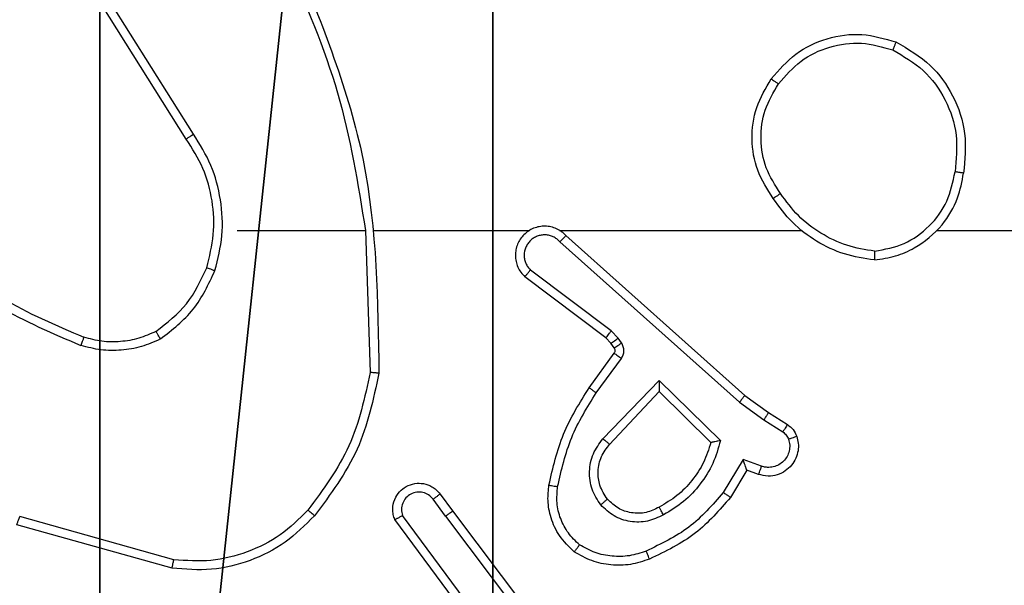
# Model space of a CAD drawing. Units: centimetres. Extents: x -192 to 192, y -161 to 160.
# Drawn here: x 36 to 39, y 4 to 5 of the extents above; entities that cross this region are included whole.
import ezdxf

# ---------------------------------------------------------------- set-up
doc = ezdxf.new("R2010")
doc.units = ezdxf.units.CM
doc.header["$LTSCALE"] = 2.54
doc.layers.get('0').update_dxf_attribs({"true_color": 0xff5454})
doc.layers.add('VP-EQ', color=7, linetype='Continuous', true_color=0x8a3492)

# ---------------------------------------------------------------- blocks, each defined once
blk = doc.blocks.new('Komponent_2')
at = {"color": 251, "true_color": 0x676e6c}
mesh = blk.add_polyface(dxfattribs=at)
corners = [(9, 0, 119.2418), (4.95, 0.2576, 119.2418), (4.95, 0, 119.2418), (8.7424, 4.0502, 119.2418), (9, 4.0502, 119.2418), (0, 0, 119.2418), (0.2576, 4.05, 119.2418), (0, 4.05, 119.2418), (4.05, 0, 119.2418), (0.2576, 4.95, 119.2418), (4.0498, 8.7424, 119.2418), (4.05, 0.2576, 119.2418), (4.9498, 8.7424, 119.2418), (4.9498, 9, 119.2418), (9, 9, 119.2418), (8.7424, 4.9502, 119.2418), (9, 4.9502, 119.2418), (0, 9, 119.2418), (0, 4.95, 119.2418), (4.0498, 9, 119.2418)]
mesh.append_faces([[corners[k] for k in face] for face in [(0, 1, 2), (3, 0, 4), (5, 6, 7), (14, 15, 16), (9, 17, 18)]], dxfattribs={"vtx0": -1, "color": 251})
mesh.append_faces([[corners[k] for k in face] for face in [(6, 8, 9), (10, 11, 12), (12, 1, 13), (13, 1, 14), (15, 1, 3), (17, 9, 19), (19, 9, 10)]], dxfattribs={"vtx0": -1, "vtx1": -1, "color": 251})
mesh.append_faces([[corners[k] for k in face] for face in [(1, 0, 3), (9, 8, 10), (14, 1, 15)]], dxfattribs={"vtx0": -1, "vtx1": -1, "vtx2": -1, "color": 251})
mesh.append_faces([[corners[k] for k in face] for face in [(6, 5, 8), (10, 8, 11), (12, 11, 1)]], dxfattribs={"vtx0": -1, "vtx2": -1, "color": 251})
mesh = blk.add_polyface(dxfattribs=at)
corners = [(4.0498, 9, -9.5176), (0, 4.95, -9.5176), (0, 9, -9.5176), (0.2576, 4.95, -9.5176), (0.2576, 4.05, -9.5176), (4.9498, 8.7424, -9.5176), (4.05, 0.2576, -9.5176), (4.0498, 8.7424, -9.5176), (4.95, 0.2576, -9.5176), (0, 0, -9.5176), (0, 4.05, -9.5176), (4.05, 0, -9.5176), (9, 9, -9.5176), (4.9498, 9, -9.5176), (4.95, 0, -9.5176), (8.7424, 4.9502, -9.5176), (9, 4.9502, -9.5176), (8.7424, 4.0502, -9.5176), (9, 0, -9.5176), (9, 4.0502, -9.5176)]
mesh.append_faces([[corners[k] for k in face] for face in [(0, 1, 2), (4, 9, 10), (12, 5, 13), (15, 12, 16), (18, 17, 19)]], dxfattribs={"vtx0": -1, "color": 251})
mesh.append_faces([[corners[k] for k in face] for face in [(1, 0, 3), (3, 0, 4), (5, 6, 7), (6, 5, 8), (9, 4, 11), (7, 4, 0), (11, 7, 6), (8, 12, 14), (14, 17, 18), (17, 14, 15)]], dxfattribs={"vtx0": -1, "vtx1": -1, "color": 251})
mesh.append_faces([[corners[k] for k in face] for face in [(11, 4, 7), (5, 12, 8), (14, 12, 15)]], dxfattribs={"vtx0": -1, "vtx1": -1, "vtx2": -1, "color": 251})
blk = doc.blocks.new('Grupuj_11')
at = {"color": 0}
blk.add_blockref('Komponent_2', (0.3, 0.3), dxfattribs=at)
blk = doc.blocks.new('noga_WOODEN_LOW_1')
at = {"color": 0}
blk.add_blockref('Grupuj_11', (0, 0), dxfattribs=at)
blk = doc.blocks.new('Grupuj_13')
at = {"color": 0}
blk.add_blockref('noga_WOODEN_LOW_1', (0.2377, 0, 9.8033), dxfattribs=at)
blk = doc.blocks.new('Grupuj_1')
at = {"color": 0}
blk.add_blockref('Grupuj_13', (74, 10.9799), dxfattribs=at)
blk = doc.blocks.new('RC1561_')
at = {"color": 0, "linetype": 'Continuous', "lineweight": 25}
for p, q in [((288.6093, 319.2283, 0.1387), (288.417, 319.5341, 0.1387)), ((288.6259, 319.2395, 0.1387), (288.4338, 319.5449, 0.1387)), ((288.7262, 319.0189, 0.1387), (289.0198, 319.0189, 0.1387)), ((289.0196, 319.0189, 0.1387), (289.0306, 318.6935, 0.1387)), ((289.0399, 319.0189, 0.1387), (289.3954, 319.0189, 0.1387)), ((289.4645, 319.0189, 0.1387), (290.0187, 319.0189, 0.1387)), ((290.3289, 319.0189, 0.1387), (291.9262, 319.0189, 0.1387)), ((289.4651, 318.9928, 0.1387), (289.8764, 318.6249, 0.1387)), ((289.4791, 319.0071, 0.1387), (289.8887, 318.6406, 0.1387)), ((289.5828, 318.7885, 0.1387), (289.3978, 318.9281, 0.1387)), ((289.5706, 318.7726, 0.1387), (289.3848, 318.9128, 0.1387)), ((289.5988, 318.7718, 0.1387), (289.5828, 318.7885, 0.1387)), ((289.5821, 318.7605, 0.1387), (289.5706, 318.7726, 0.1387)), ((289.6064, 318.7609, 0.1387), (289.5988, 318.7718, 0.1387)), ((289.5897, 318.7495, 0.1387), (289.5821, 318.7605, 0.1387)), ((289.5322, 318.6584, 0.1387), (289.5896, 318.7374, 0.1387)), ((289.5486, 318.6467, 0.1387), (289.606, 318.7256, 0.1387)), ((289.5639, 318.5413, 0.1387), (289.6923, 318.6746, 0.1387)), ((289.6923, 318.6746, 0.1387), (289.8331, 318.5374, 0.1387)), ((289.5792, 318.5286, 0.1387), (289.6927, 318.6496, 0.1387)), ((289.6927, 318.6496, 0.1387), (289.8112, 318.533, 0.1387)), ((289.8887, 318.6406, 0.1387), (289.9432, 318.6017, 0.1387)), ((289.8764, 318.6249, 0.1387), (289.9323, 318.585, 0.1387)), ((289.9323, 318.585, 0.1387), (289.9758, 318.5571, 0.1387)), ((289.9432, 318.6017, 0.1387), (289.9863, 318.5741, 0.1387)), ((289.8849, 318.4936, 0.1387), (289.8394, 318.4182, 0.1387)), ((289.9272, 318.4784, 0.1387), (289.8849, 318.4936, 0.1387)), ((289.8933, 318.4694, 0.1387), (289.8558, 318.4071, 0.1387)), ((289.9203, 318.4597, 0.1387), (289.8933, 318.4694, 0.1387)), ((289.2034, 318.3639, 0.1387), (289.1748, 318.4029, 0.1387)), ((289.1909, 318.4148, 0.1387), (289.2194, 318.376, 0.1387)), ((288.5808, 318.2642, 0.1387), (288.2278, 318.3634, 0.1387)), ((289.2575, 318.1259, 0.1387), (289.0871, 318.3561, 0.1387)), ((289.2731, 318.1383, 0.1387), (289.1049, 318.3657, 0.1387)), ((289.2034, 318.3639, 0.1387), (289.4295, 318.0642, 0.1387)), ((289.2194, 318.376, 0.1387), (289.4446, 318.0773, 0.1387)), ((288.5767, 318.2447, 0.1387), (288.2215, 318.3445, 0.1387))]:
    blk.add_line(p, q, dxfattribs=at)
for points, knots in [([(288.8586, 319.6435, 0.1387), (288.9205, 319.4909, 0.1387), (289.0444, 319.1857, 0.1387), (289.0484, 318.8563, 0.1387), (289.0505, 318.6916, 0.1387)], [0, 0, 0, 0, 0.5, 1, 1, 1, 1]), ([(288.8408, 319.6351, 0.1387), (288.8834, 319.5361, 0.1387), (288.9686, 319.3381, 0.1387), (289.0027, 319.1253, 0.1387), (289.0198, 319.0189, 0.1387)], [0, 0, 0, 0, 0.4999897, 1, 1, 1, 1]), ([(289.9495, 319.3661, 0.1387), (289.967, 319.3865, 0.1387), (290.0021, 319.4274, 0.1387), (290.0764, 319.4619, 0.1387), (290.1575, 319.4734, 0.1387), (290.2091, 319.4583, 0.1387), (290.235, 319.4507, 0.1387)], [0, 0, 0, 0, 0.2499944, 0.5000142, 0.749997, 1, 1, 1, 1]), ([(289.966, 319.3545, 0.1387), (289.9821, 319.3731, 0.1387), (290.0144, 319.4104, 0.1387), (290.0821, 319.4424, 0.1387), (290.1564, 319.453, 0.1387), (290.2038, 319.4393, 0.1387), (290.2275, 319.4324, 0.1387)], [0, 0, 0, 0, 0.249951, 0.499942, 0.749767, 1, 1, 1, 1]), ([(290.235, 319.4507, 0.1387), (290.2349, 319.4505, 0.1387), (290.2348, 319.45, 0.1387), (290.2336, 319.447, 0.1387), (290.2322, 319.4436, 0.1387), (290.2308, 319.4403, 0.1387), (290.2292, 319.4365, 0.1387), (290.2281, 319.4338, 0.1387), (290.2275, 319.4324, 0.1387)], [0, 0, 0, 0, 0.216011, 0.45451, 0.582126, 0.715799, 0.855016, 1, 1, 1, 1]), ([(290.235, 319.4507, 0.1387), (290.2628, 319.4345, 0.1387), (290.3157, 319.4038, 0.1387), (290.3693, 319.3279, 0.1387), (290.3987, 319.2414, 0.1387), (290.3928, 319.1805, 0.1387), (290.3898, 319.1501, 0.1387)], [0, 0, 0, 0, 0.262742, 0.499964, 0.750411, 1, 1, 1, 1]), ([(290.2275, 319.4324, 0.1387), (290.2521, 319.4182, 0.1387), (290.3011, 319.3898, 0.1387), (290.3514, 319.3196, 0.1387), (290.3786, 319.2378, 0.1387), (290.3731, 319.1813, 0.1387), (290.3704, 319.1531, 0.1387)], [0, 0, 0, 0, 0.2502666, 0.5000843, 0.7500458, 1, 1, 1, 1]), ([(289.954, 319.092, 0.1387), (289.9406, 319.1129, 0.1387), (289.914, 319.1543, 0.1387), (289.9021, 319.2281, 0.1387), (289.9114, 319.3023, 0.1387), (289.9368, 319.3448, 0.1387), (289.9495, 319.3661, 0.1387)], [0, 0, 0, 0, 0.251977, 0.49855, 0.748894, 1, 1, 1, 1]), ([(289.9706, 319.1035, 0.1387), (289.9583, 319.1225, 0.1387), (289.9337, 319.1604, 0.1387), (289.9226, 319.2282, 0.1387), (289.9315, 319.2963, 0.1387), (289.9545, 319.3351, 0.1387), (289.966, 319.3545, 0.1387)], [0, 0, 0, 0, 0.250232, 0.500077, 0.750045, 1, 1, 1, 1]), ([(289.9495, 319.3661, 0.1387), (289.9497, 319.3659, 0.1387), (289.9503, 319.3656, 0.1387), (289.9541, 319.3629, 0.1387), (289.9596, 319.3591, 0.1387), (289.9638, 319.356, 0.1387), (289.966, 319.3545, 0.1387)], [0, 0, 0, 0, 0.250474, 0.50015, 0.749909, 1, 1, 1, 1]), ([(288.6093, 319.2283, 0.1387), (288.6095, 319.2284, 0.1387), (288.6098, 319.2286, 0.1387), (288.6122, 319.2303, 0.1387), (288.6152, 319.2323, 0.1387), (288.6182, 319.2344, 0.1387), (288.6219, 319.2368, 0.1387), (288.6245, 319.2386, 0.1387), (288.6259, 319.2395, 0.1387)], [0, 0, 0, 0, 0.194997, 0.426707, 0.555645, 0.694642, 0.84291, 1, 1, 1, 1]), ([(288.675, 318.9269, 0.1387), (288.6817, 318.9535, 0.1387), (288.695, 319.0067, 0.1387), (288.6901, 319.0894, 0.1387), (288.6694, 319.1697, 0.1387), (288.6404, 319.2162, 0.1387), (288.6259, 319.2395, 0.1387)], [0, 0, 0, 0, 0.249917, 0.499977, 0.750056, 1, 1, 1, 1]), ([(288.6561, 318.9334, 0.1387), (288.6625, 318.9585, 0.1387), (288.6752, 319.0088, 0.1387), (288.671, 319.0869, 0.1387), (288.6508, 319.1626, 0.1387), (288.6231, 319.2064, 0.1387), (288.6093, 319.2283, 0.1387)], [0, 0, 0, 0, 0.250003, 0.500006, 0.750005, 1, 1, 1, 1]), ([(290.1857, 318.9511, 0.1387), (290.2021, 318.9535, 0.1387), (290.2338, 318.9581, 0.1387), (290.289, 318.9824, 0.1387), (290.3412, 319.026, 0.1387), (290.3784, 319.0882, 0.1387), (290.3863, 319.1308, 0.1387), (290.3898, 319.1501, 0.1387)], [0, 0, 0, 0, 0.1604428, 0.310882, 0.5803973, 0.8101769, 1, 1, 1, 1]), ([(290.1861, 318.9712, 0.1387), (290.2093, 318.9756, 0.1387), (290.2555, 318.9844, 0.1387), (290.3136, 319.0264, 0.1387), (290.356, 319.0841, 0.1387), (290.3656, 319.1301, 0.1387), (290.3704, 319.1531, 0.1387)], [0, 0, 0, 0, 0.250299, 0.500068, 0.750052, 1, 1, 1, 1]), ([(290.3898, 319.1501, 0.1387), (290.3896, 319.1502, 0.1387), (290.3891, 319.1503, 0.1387), (290.3859, 319.1508, 0.1387), (290.3822, 319.1514, 0.1387), (290.3787, 319.1519, 0.1387), (290.3747, 319.1525, 0.1387), (290.3719, 319.1529, 0.1387), (290.3704, 319.1531, 0.1387)], [0, 0, 0, 0, 0.219176, 0.458696, 0.585714, 0.718768, 0.856822, 1, 1, 1, 1]), ([(289.9706, 319.1035, 0.1387), (289.9694, 319.1027, 0.1387), (289.9669, 319.1009, 0.1387), (289.9635, 319.0985, 0.1387), (289.9605, 319.0964, 0.1387), (289.9573, 319.0942, 0.1387), (289.9546, 319.0924, 0.1387), (289.9542, 319.0921, 0.1387), (289.954, 319.092, 0.1387)], [0, 0, 0, 0, 0.145016, 0.284843, 0.418577, 0.54623, 0.78361, 1, 1, 1, 1]), ([(290.1861, 318.9712, 0.1387), (290.1645, 318.9747, 0.1387), (290.1214, 318.9818, 0.1387), (290.0621, 319.0109, 0.1387), (290.0093, 319.0506, 0.1387), (289.9835, 319.0859, 0.1387), (289.9706, 319.1035, 0.1387)], [0, 0, 0, 0, 0.249925, 0.499994, 0.75009, 1, 1, 1, 1]), ([(290.1857, 318.9511, 0.1387), (290.1625, 318.9547, 0.1387), (290.1161, 318.9618, 0.1387), (290.0521, 318.9924, 0.1387), (289.9955, 319.0351, 0.1387), (289.9678, 319.073, 0.1387), (289.954, 319.092, 0.1387)], [0, 0, 0, 0, 0.250013, 0.50001, 0.750019, 1, 1, 1, 1]), ([(289.4791, 319.0071, 0.1387), (289.4758, 319.0102, 0.1387), (289.4694, 319.0164, 0.1387), (289.4576, 319.0231, 0.1387), (289.4448, 319.0274, 0.1387), (289.4314, 319.029, 0.1387), (289.4179, 319.0279, 0.1387), (289.4049, 319.0242, 0.1387), (289.393, 319.0179, 0.1387), (289.3792, 319.0067, 0.1387), (289.3691, 318.9916, 0.1387), (289.364, 318.9746, 0.1387), (289.3628, 318.9612, 0.1387), (289.3643, 318.9477, 0.1387), (289.3685, 318.9348, 0.1387), (289.3752, 318.9227, 0.1387), (289.3816, 318.9161, 0.1387), (289.3848, 318.9128, 0.1387)], [0, 0, 0, 0, 0.062539, 0.125055, 0.187566, 0.250134, 0.312607, 0.37517, 0.437702, 0.500222, 0.622264, 0.684204, 0.746546, 0.8093, 0.872449, 0.936033, 1, 1, 1, 1]), ([(289.4651, 318.9928, 0.1387), (289.4629, 318.9951, 0.1387), (289.4584, 318.9995, 0.1387), (289.4502, 319.0044, 0.1387), (289.4413, 319.0075, 0.1387), (289.432, 319.0089, 0.1387), (289.4225, 319.0083, 0.1387), (289.4134, 319.0058, 0.1387), (289.4049, 319.0016, 0.1387), (289.3975, 318.9958, 0.1387), (289.3913, 318.9886, 0.1387), (289.3853, 318.9775, 0.1387), (289.3827, 318.9649, 0.1387), (289.384, 318.9524, 0.1387), (289.3869, 318.9434, 0.1387), (289.3914, 318.935, 0.1387), (289.3957, 318.9304, 0.1387), (289.3978, 318.9281, 0.1387)], [0, 0, 0, 0, 0.0625469, 0.1250518, 0.1876118, 0.2501865, 0.3126512, 0.375173, 0.4376959, 0.5002762, 0.5628079, 0.6253065, 0.7497862, 0.8122469, 0.8747801, 0.9374164, 1, 1, 1, 1]), ([(289.4791, 319.0071, 0.1387), (289.4789, 319.0069, 0.1387), (289.4786, 319.0065, 0.1387), (289.4762, 319.0042, 0.1387), (289.4736, 319.0014, 0.1387), (289.4711, 318.9989, 0.1387), (289.4682, 318.996, 0.1387), (289.4661, 318.9939, 0.1387), (289.4651, 318.9928, 0.1387)], [0, 0, 0, 0, 0.21966, 0.459035, 0.586203, 0.719115, 0.856964, 1, 1, 1, 1]), ([(288.0089, 318.9668, 0.1387), (288.0642, 318.9238, 0.1387), (288.1748, 318.8378, 0.1387), (288.3036, 318.7827, 0.1387), (288.368, 318.7552, 0.1387)], [0, 0, 0, 0, 0.500026, 1, 1, 1, 1]), ([(288.022, 318.982, 0.1387), (288.0757, 318.9402, 0.1387), (288.1842, 318.8556, 0.1387), (288.3108, 318.8014, 0.1387), (288.3747, 318.7741, 0.1387)], [0, 0, 0, 0, 0.49467, 1, 1, 1, 1]), ([(290.1861, 318.9712, 0.1387), (290.1861, 318.9697, 0.1387), (290.1861, 318.9667, 0.1387), (290.1861, 318.9626, 0.1387), (290.1861, 318.959, 0.1387), (290.186, 318.9552, 0.1387), (290.1859, 318.9519, 0.1387), (290.1858, 318.9514, 0.1387), (290.1857, 318.9511, 0.1387)], [0, 0, 0, 0, 0.143667, 0.281981, 0.415392, 0.542486, 0.781117, 1, 1, 1, 1]), ([(288.5399, 318.7874, 0.1387), (288.5652, 318.807, 0.1387), (288.6158, 318.8463, 0.1387), (288.6426, 318.9044, 0.1387), (288.6561, 318.9334, 0.1387)], [0, 0, 0, 0, 0.499998, 1, 1, 1, 1]), ([(288.55, 318.7701, 0.1387), (288.5771, 318.7912, 0.1387), (288.6315, 318.8333, 0.1387), (288.6605, 318.8957, 0.1387), (288.675, 318.9269, 0.1387)], [0, 0, 0, 0, 0.499992, 1, 1, 1, 1]), ([(288.6561, 318.9334, 0.1387), (288.6564, 318.9333, 0.1387), (288.6569, 318.9331, 0.1387), (288.6613, 318.9316, 0.1387), (288.6676, 318.9294, 0.1387), (288.6725, 318.9277, 0.1387), (288.675, 318.9269, 0.1387)], [0, 0, 0, 0, 0.250156, 0.49973, 0.749699, 1, 1, 1, 1]), ([(289.3848, 318.9128, 0.1387), (289.3848, 318.9129, 0.1387), (289.385, 318.913, 0.1387), (289.386, 318.9142, 0.1387), (289.3885, 318.9171, 0.1387), (289.3928, 318.9222, 0.1387), (289.3961, 318.9262, 0.1387), (289.3978, 318.9281, 0.1387)], [0, 0, 0, 0, 0.1285319, 0.256909, 0.5076526, 0.7553989, 1, 1, 1, 1]), ([(288.5399, 318.7874, 0.1387), (288.5269, 318.7817, 0.1387), (288.501, 318.7701, 0.1387), (288.4588, 318.763, 0.1387), (288.4159, 318.7632, 0.1387), (288.3885, 318.7705, 0.1387), (288.3747, 318.7741, 0.1387)], [0, 0, 0, 0, 0.250001, 0.499982, 0.750055, 1, 1, 1, 1]), ([(288.55, 318.7701, 0.1387), (288.5491, 318.7716, 0.1387), (288.5474, 318.7745, 0.1387), (288.5451, 318.7785, 0.1387), (288.5433, 318.7817, 0.1387), (288.5415, 318.7847, 0.1387), (288.5402, 318.787, 0.1387), (288.54, 318.7873, 0.1387), (288.5399, 318.7874, 0.1387)], [0, 0, 0, 0, 0.1673089, 0.3225727, 0.4654609, 0.5967411, 0.8223044, 1, 1, 1, 1]), ([(289.5706, 318.7726, 0.1387), (289.5708, 318.7729, 0.1387), (289.5713, 318.7735, 0.1387), (289.5746, 318.7777, 0.1387), (289.5786, 318.783, 0.1387), (289.5814, 318.7866, 0.1387), (289.5828, 318.7885, 0.1387)], [0, 0, 0, 0, 0.280106, 0.559178, 0.779599, 1, 1, 1, 1]), ([(288.3747, 318.7741, 0.1387), (288.3747, 318.7739, 0.1387), (288.3745, 318.7736, 0.1387), (288.3736, 318.7711, 0.1387), (288.3725, 318.7677, 0.1387), (288.3712, 318.7642, 0.1387), (288.3697, 318.76, 0.1387), (288.3686, 318.7568, 0.1387), (288.368, 318.7552, 0.1387)], [0, 0, 0, 0, 0.181426, 0.408322, 0.538701, 0.681059, 0.834695, 1, 1, 1, 1]), ([(288.55, 318.7701, 0.1387), (288.5357, 318.7637, 0.1387), (288.5071, 318.7509, 0.1387), (288.4606, 318.7432, 0.1387), (288.4134, 318.7433, 0.1387), (288.3832, 318.7512, 0.1387), (288.368, 318.7552, 0.1387)], [0, 0, 0, 0, 0.249919, 0.499961, 0.750039, 1, 1, 1, 1]), ([(289.5821, 318.7605, 0.1387), (289.5825, 318.7607, 0.1387), (289.5831, 318.7611, 0.1387), (289.5876, 318.7641, 0.1387), (289.5931, 318.7679, 0.1387), (289.5969, 318.7705, 0.1387), (289.5988, 318.7718, 0.1387)], [0, 0, 0, 0, 0.279754, 0.558729, 0.779299, 1, 1, 1, 1]), ([(289.5896, 318.7374, 0.1387), (289.5901, 318.7383, 0.1387), (289.5912, 318.7401, 0.1387), (289.5918, 318.7433, 0.1387), (289.5914, 318.7466, 0.1387), (289.5903, 318.7485, 0.1387), (289.5897, 318.7495, 0.1387)], [0, 0, 0, 0, 0.237349, 0.483182, 0.737465, 1, 1, 1, 1]), ([(289.5897, 318.7495, 0.1387), (289.5901, 318.7497, 0.1387), (289.5907, 318.7502, 0.1387), (289.5952, 318.7532, 0.1387), (289.6006, 318.7569, 0.1387), (289.6045, 318.7596, 0.1387), (289.6064, 318.7609, 0.1387)], [0, 0, 0, 0, 0.279754, 0.558727, 0.779295, 1, 1, 1, 1]), ([(289.606, 318.7256, 0.1387), (289.6076, 318.7283, 0.1387), (289.6108, 318.7337, 0.1387), (289.6122, 318.7431, 0.1387), (289.611, 318.7526, 0.1387), (289.6079, 318.7581, 0.1387), (289.6064, 318.7609, 0.1387)], [0, 0, 0, 0, 0.2498973, 0.4998881, 0.7497671, 1, 1, 1, 1]), ([(289.5896, 318.7374, 0.1387), (289.5899, 318.7372, 0.1387), (289.5906, 318.7367, 0.1387), (289.5949, 318.7336, 0.1387), (289.6003, 318.7297, 0.1387), (289.6041, 318.7269, 0.1387), (289.606, 318.7256, 0.1387)], [0, 0, 0, 0, 0.2797606, 0.5589997, 0.7795584, 1, 1, 1, 1]), ([(289.0306, 318.6935, 0.1387), (289.0182, 318.6357, 0.1387), (288.9934, 318.5202, 0.1387), (288.9231, 318.4253, 0.1387), (288.888, 318.3778, 0.1387)], [0, 0, 0, 0, 0.500005, 1, 1, 1, 1]), ([(289.0505, 318.6916, 0.1387), (289.0378, 318.6318, 0.1387), (289.0125, 318.5122, 0.1387), (288.9396, 318.414, 0.1387), (288.9031, 318.3649, 0.1387)], [0, 0, 0, 0, 0.500008, 1, 1, 1, 1]), ([(289.0505, 318.6916, 0.1387), (289.0503, 318.6917, 0.1387), (289.0498, 318.6917, 0.1387), (289.0468, 318.6919, 0.1387), (289.0431, 318.6923, 0.1387), (289.0395, 318.6926, 0.1387), (289.0352, 318.693, 0.1387), (289.0322, 318.6933, 0.1387), (289.0306, 318.6935, 0.1387)], [0, 0, 0, 0, 0.2048845, 0.4392434, 0.5675989, 0.7042568, 0.8482708, 1, 1, 1, 1]), ([(289.6923, 318.6746, 0.1387), (289.6924, 318.671, 0.1387), (289.6924, 318.6651, 0.1387), (289.6927, 318.6583, 0.1387), (289.6927, 318.6542, 0.1387), (289.6927, 318.6516, 0.1387), (289.6928, 318.6499, 0.1387), (289.6927, 318.6497, 0.1387), (289.6927, 318.6496, 0.1387)], [0, 0, 0, 0, 0.308387, 0.50164, 0.641024, 0.769456, 0.888461, 1, 1, 1, 1]), ([(289.4402, 318.4353, 0.1387), (289.4492, 318.4751, 0.1387), (289.4673, 318.5547, 0.1387), (289.5106, 318.6238, 0.1387), (289.5322, 318.6584, 0.1387)], [0, 0, 0, 0, 0.500229, 1, 1, 1, 1]), ([(289.5322, 318.6584, 0.1387), (289.5324, 318.6582, 0.1387), (289.533, 318.6579, 0.1387), (289.5367, 318.6552, 0.1387), (289.5422, 318.6513, 0.1387), (289.5465, 318.6482, 0.1387), (289.5486, 318.6467, 0.1387)], [0, 0, 0, 0, 0.250484, 0.500163, 0.749658, 1, 1, 1, 1]), ([(289.46, 318.4319, 0.1387), (289.4688, 318.4702, 0.1387), (289.4862, 318.5467, 0.1387), (289.5278, 318.6134, 0.1387), (289.5486, 318.6467, 0.1387)], [0, 0, 0, 0, 0.5, 1, 1, 1, 1]), ([(289.8887, 318.6406, 0.1387), (289.8885, 318.6405, 0.1387), (289.8883, 318.6401, 0.1387), (289.8865, 318.6378, 0.1387), (289.8843, 318.6349, 0.1387), (289.882, 318.632, 0.1387), (289.8794, 318.6286, 0.1387), (289.8774, 318.6262, 0.1387), (289.8764, 318.6249, 0.1387)], [0, 0, 0, 0, 0.198111, 0.430548, 0.559895, 0.697835, 0.844727, 1, 1, 1, 1]), ([(289.9432, 318.6017, 0.1387), (289.9431, 318.6015, 0.1387), (289.9429, 318.6011, 0.1387), (289.9411, 318.5983, 0.1387), (289.9391, 318.5952, 0.1387), (289.9371, 318.5922, 0.1387), (289.9348, 318.5887, 0.1387), (289.9331, 318.5863, 0.1387), (289.9323, 318.585, 0.1387)], [0, 0, 0, 0, 0.21636, 0.454812, 0.58263, 0.716095, 0.855325, 1, 1, 1, 1]), ([(289.9863, 318.5741, 0.1387), (289.9861, 318.5737, 0.1387), (289.9858, 318.573, 0.1387), (289.983, 318.5685, 0.1387), (289.9795, 318.5629, 0.1387), (289.977, 318.5591, 0.1387), (289.9758, 318.5571, 0.1387)], [0, 0, 0, 0, 0.28033, 0.559079, 0.779714, 1, 1, 1, 1]), ([(289.9863, 318.5741, 0.1387), (289.991, 318.5704, 0.1387), (290.0004, 318.5632, 0.1387), (290.0053, 318.5523, 0.1387), (290.0077, 318.5469, 0.1387)], [0, 0, 0, 0, 0.500081, 1, 1, 1, 1]), ([(289.5588, 318.39, 0.1387), (289.5513, 318.4016, 0.1387), (289.5362, 318.4248, 0.1387), (289.5309, 318.4666, 0.1387), (289.5391, 318.508, 0.1387), (289.5556, 318.5302, 0.1387), (289.5639, 318.5413, 0.1387)], [0, 0, 0, 0, 0.2503206, 0.5001107, 0.7500524, 1, 1, 1, 1]), ([(289.5639, 318.5413, 0.1387), (289.5652, 318.5402, 0.1387), (289.5678, 318.5381, 0.1387), (289.5712, 318.5353, 0.1387), (289.5741, 318.5329, 0.1387), (289.5768, 318.5307, 0.1387), (289.5788, 318.529, 0.1387), (289.5791, 318.5288, 0.1387), (289.5792, 318.5286, 0.1387)], [0, 0, 0, 0, 0.165572, 0.319684, 0.461892, 0.592421, 0.818931, 1, 1, 1, 1]), ([(289.8331, 318.5374, 0.1387), (289.828, 318.5196, 0.1387), (289.8177, 318.484, 0.1387), (289.7879, 318.4368, 0.1387), (289.75, 318.3958, 0.1387), (289.7184, 318.3767, 0.1387), (289.7025, 318.3671, 0.1387)], [0, 0, 0, 0, 0.249933, 0.500014, 0.750088, 1, 1, 1, 1]), ([(289.8331, 318.5374, 0.1387), (289.8311, 318.537, 0.1387), (289.8277, 318.5362, 0.1387), (289.8225, 318.5352, 0.1387), (289.8183, 318.5343, 0.1387), (289.815, 318.5336, 0.1387), (289.8128, 318.5332, 0.1387), (289.8115, 318.533, 0.1387), (289.8113, 318.533, 0.1387), (289.8112, 318.533, 0.1387)], [0, 0, 0, 0, 0.1773581, 0.3204112, 0.5012263, 0.6367639, 0.7644399, 0.8854023, 1, 1, 1, 1]), ([(290.0077, 318.5469, 0.1387), (290.0091, 318.5417, 0.1387), (290.012, 318.5309, 0.1387), (290.0113, 318.5136, 0.1387), (290.0063, 318.4963, 0.1387), (289.9963, 318.4801, 0.1387), (289.9817, 318.4668, 0.1387), (289.9631, 318.4579, 0.1387), (289.9416, 318.4544, 0.1387), (289.9275, 318.4579, 0.1387), (289.9203, 318.4597, 0.1387)], [0, 0, 0, 0, 0.105927, 0.217304, 0.33413, 0.456406, 0.584148, 0.717352, 0.855911, 1, 1, 1, 1]), ([(289.989, 318.5403, 0.1387), (289.9902, 318.5359, 0.1387), (289.9924, 318.5271, 0.1387), (289.991, 318.5133, 0.1387), (289.9862, 318.5006, 0.1387), (289.9779, 318.4896, 0.1387), (289.967, 318.4813, 0.1387), (289.9541, 318.4764, 0.1387), (289.9422, 318.4754, 0.1387), (289.9332, 318.4766, 0.1387), (289.9288, 318.4779, 0.1387), (289.9272, 318.4784, 0.1387)], [0, 0, 0, 0, 0.1249, 0.249712, 0.374669, 0.499817, 0.625329, 0.749737, 0.874754, 0.953633, 1, 1, 1, 1]), ([(289.9758, 318.5571, 0.1387), (289.9787, 318.5549, 0.1387), (289.9845, 318.5504, 0.1387), (289.9875, 318.5436, 0.1387), (289.989, 318.5403, 0.1387)], [0, 0, 0, 0, 0.500114, 1, 1, 1, 1]), ([(290.0077, 318.5469, 0.1387), (290.0074, 318.5468, 0.1387), (290.0068, 318.5465, 0.1387), (290.0026, 318.545, 0.1387), (289.9964, 318.5428, 0.1387), (289.9915, 318.5411, 0.1387), (289.989, 318.5403, 0.1387)], [0, 0, 0, 0, 0.249705, 0.499621, 0.749561, 1, 1, 1, 1]), ([(289.574, 318.4029, 0.1387), (289.5674, 318.4132, 0.1387), (289.555, 318.4326, 0.1387), (289.5512, 318.4676, 0.1387), (289.5581, 318.5014, 0.1387), (289.5722, 318.5196, 0.1387), (289.5792, 318.5286, 0.1387)], [0, 0, 0, 0, 0.265173, 0.499944, 0.752711, 1, 1, 1, 1]), ([(289.8112, 318.533, 0.1387), (289.8062, 318.5174, 0.1387), (289.7961, 318.4863, 0.1387), (289.7689, 318.4451, 0.1387), (289.7347, 318.4096, 0.1387), (289.7065, 318.393, 0.1387), (289.6925, 318.3847, 0.1387)], [0, 0, 0, 0, 0.249997, 0.500014, 0.750006, 1, 1, 1, 1]), ([(289.8933, 318.4694, 0.1387), (289.8933, 318.4695, 0.1387), (289.8932, 318.4697, 0.1387), (289.8927, 318.4714, 0.1387), (289.8918, 318.474, 0.1387), (289.8904, 318.4781, 0.1387), (289.8882, 318.4847, 0.1387), (289.8861, 318.4903, 0.1387), (289.8849, 318.4936, 0.1387)], [0, 0, 0, 0, 0.1112163, 0.2297905, 0.3578726, 0.4977453, 0.7027123, 1, 1, 1, 1]), ([(289.9203, 318.4597, 0.1387), (289.9204, 318.4599, 0.1387), (289.9207, 318.4605, 0.1387), (289.9223, 318.4648, 0.1387), (289.9246, 318.471, 0.1387), (289.9264, 318.4759, 0.1387), (289.9272, 318.4784, 0.1387)], [0, 0, 0, 0, 0.250426, 0.500086, 0.749862, 1, 1, 1, 1]), ([(289.0871, 318.3561, 0.1387), (289.0857, 318.3601, 0.1387), (289.083, 318.3679, 0.1387), (289.0817, 318.3838, 0.1387), (289.0855, 318.4024, 0.1387), (289.0969, 318.4203, 0.1387), (289.1131, 318.4331, 0.1387), (289.1323, 318.4398, 0.1387), (289.1533, 318.4396, 0.1387), (289.17, 318.4336, 0.1387), (289.1827, 318.4247, 0.1387), (289.1881, 318.4182, 0.1387), (289.1909, 318.4148, 0.1387)], [0, 0, 0, 0, 0.072751, 0.142629, 0.273137, 0.392237, 0.499899, 0.623625, 0.735218, 0.854975, 0.924375, 1, 1, 1, 1]), ([(289.4981, 318.2823, 0.1387), (289.4859, 318.2941, 0.1387), (289.4627, 318.3164, 0.1387), (289.4439, 318.3585, 0.1387), (289.4362, 318.3985, 0.1387), (289.4389, 318.4236, 0.1387), (289.4402, 318.4353, 0.1387)], [0, 0, 0, 0, 0.294209, 0.558964, 0.794248, 1, 1, 1, 1]), ([(289.4402, 318.4353, 0.1387), (289.4405, 318.4353, 0.1387), (289.4411, 318.4351, 0.1387), (289.4457, 318.4343, 0.1387), (289.4522, 318.4332, 0.1387), (289.4574, 318.4323, 0.1387), (289.46, 318.4319, 0.1387)], [0, 0, 0, 0, 0.249922, 0.499778, 0.749826, 1, 1, 1, 1]), ([(289.5101, 318.2983, 0.1387), (289.501, 318.3069, 0.1387), (289.483, 318.3242, 0.1387), (289.4656, 318.3578, 0.1387), (289.4566, 318.3945, 0.1387), (289.4589, 318.4194, 0.1387), (289.46, 318.4319, 0.1387)], [0, 0, 0, 0, 0.25002, 0.499996, 0.749963, 1, 1, 1, 1]), ([(289.1748, 318.4029, 0.1387), (289.1716, 318.4064, 0.1387), (289.1652, 318.4135, 0.1387), (289.1516, 318.4191, 0.1387), (289.1372, 318.4198, 0.1387), (289.1233, 318.4154, 0.1387), (289.1119, 318.4064, 0.1387), (289.1044, 318.3941, 0.1387), (289.1014, 318.3797, 0.1387), (289.1037, 318.3704, 0.1387), (289.1049, 318.3657, 0.1387)], [0, 0, 0, 0, 0.1251016, 0.2500968, 0.3751027, 0.4999966, 0.6250413, 0.7499956, 0.8750059, 1, 1, 1, 1]), ([(289.1909, 318.4148, 0.1387), (289.1907, 318.4146, 0.1387), (289.1902, 318.4142, 0.1387), (289.1865, 318.4114, 0.1387), (289.1812, 318.4075, 0.1387), (289.177, 318.4044, 0.1387), (289.1748, 318.4029, 0.1387)], [0, 0, 0, 0, 0.249602, 0.500009, 0.749967, 1, 1, 1, 1]), ([(289.574, 318.4029, 0.1387), (289.5738, 318.4027, 0.1387), (289.5733, 318.4022, 0.1387), (289.5699, 318.3993, 0.1387), (289.5648, 318.395, 0.1387), (289.5608, 318.3916, 0.1387), (289.5588, 318.39, 0.1387)], [0, 0, 0, 0, 0.250537, 0.500276, 0.749883, 1, 1, 1, 1]), ([(289.6925, 318.3847, 0.1387), (289.6828, 318.3799, 0.1387), (289.6628, 318.3701, 0.1387), (289.6294, 318.3701, 0.1387), (289.5976, 318.3805, 0.1387), (289.582, 318.3953, 0.1387), (289.574, 318.4029, 0.1387)], [0, 0, 0, 0, 0.246849, 0.507818, 0.749933, 1, 1, 1, 1]), ([(289.8394, 318.4182, 0.1387), (289.8147, 318.3897, 0.1387), (289.7651, 318.3328, 0.1387), (289.697, 318.3004, 0.1387), (289.6629, 318.2842, 0.1387)], [0, 0, 0, 0, 0.499988, 1, 1, 1, 1]), ([(289.8558, 318.4071, 0.1387), (289.8307, 318.3779, 0.1387), (289.7788, 318.3177, 0.1387), (289.7071, 318.2834, 0.1387), (289.6702, 318.2658, 0.1387)], [0, 0, 0, 0, 0.485354, 1, 1, 1, 1]), ([(289.8558, 318.4071, 0.1387), (289.8556, 318.4072, 0.1387), (289.8552, 318.4075, 0.1387), (289.8527, 318.4092, 0.1387), (289.8497, 318.4112, 0.1387), (289.8467, 318.4132, 0.1387), (289.8433, 318.4156, 0.1387), (289.8407, 318.4173, 0.1387), (289.8394, 318.4182, 0.1387)], [0, 0, 0, 0, 0.206528, 0.441861, 0.570005, 0.705916, 0.849686, 1, 1, 1, 1]), ([(289.7025, 318.3671, 0.1387), (289.6905, 318.3614, 0.1387), (289.6665, 318.3501, 0.1387), (289.6261, 318.3499, 0.1387), (289.5876, 318.3624, 0.1387), (289.5684, 318.3808, 0.1387), (289.5588, 318.39, 0.1387)], [0, 0, 0, 0, 0.249992, 0.499874, 0.749685, 1, 1, 1, 1]), ([(289.7025, 318.3671, 0.1387), (289.7016, 318.3688, 0.1387), (289.6998, 318.3719, 0.1387), (289.6974, 318.3761, 0.1387), (289.6955, 318.3794, 0.1387), (289.6938, 318.3823, 0.1387), (289.6927, 318.3843, 0.1387), (289.6925, 318.3846, 0.1387), (289.6925, 318.3847, 0.1387)], [0, 0, 0, 0, 0.180211, 0.344878, 0.493618, 0.625888, 0.844473, 1, 1, 1, 1]), ([(288.2215, 318.3445, 0.1387), (288.2215, 318.3447, 0.1387), (288.2216, 318.3452, 0.1387), (288.2226, 318.348, 0.1387), (288.2237, 318.3514, 0.1387), (288.2249, 318.3549, 0.1387), (288.2263, 318.3589, 0.1387), (288.2273, 318.3619, 0.1387), (288.2278, 318.3634, 0.1387)], [0, 0, 0, 0, 0.200777, 0.434001, 0.563121, 0.700405, 0.846087, 1, 1, 1, 1]), ([(288.9031, 318.3649, 0.1387), (288.8816, 318.3434, 0.1387), (288.8387, 318.3005, 0.1387), (288.7565, 318.2595, 0.1387), (288.6674, 318.2375, 0.1387), (288.6069, 318.2423, 0.1387), (288.5767, 318.2447, 0.1387)], [0, 0, 0, 0, 0.2499946, 0.4999964, 0.750001, 1, 1, 1, 1]), ([(288.888, 318.3778, 0.1387), (288.8677, 318.3578, 0.1387), (288.8271, 318.3176, 0.1387), (288.7498, 318.2796, 0.1387), (288.6662, 318.2581, 0.1387), (288.6093, 318.2621, 0.1387), (288.5808, 318.2642, 0.1387)], [0, 0, 0, 0, 0.249856, 0.499985, 0.750118, 1, 1, 1, 1]), ([(288.9031, 318.3649, 0.1387), (288.9028, 318.3651, 0.1387), (288.9022, 318.3656, 0.1387), (288.8982, 318.3691, 0.1387), (288.8932, 318.3733, 0.1387), (288.8897, 318.3763, 0.1387), (288.888, 318.3778, 0.1387)], [0, 0, 0, 0, 0.27973, 0.559056, 0.779721, 1, 1, 1, 1]), ([(289.0871, 318.3561, 0.1387), (289.0872, 318.3561, 0.1387), (289.0874, 318.3562, 0.1387), (289.0886, 318.3568, 0.1387), (289.0903, 318.3578, 0.1387), (289.0933, 318.3594, 0.1387), (289.0982, 318.3621, 0.1387), (289.1027, 318.3645, 0.1387), (289.1049, 318.3657, 0.1387)], [0, 0, 0, 0, 0.132111, 0.262165, 0.390388, 0.516654, 0.761812, 1, 1, 1, 1]), ([(289.2034, 318.3639, 0.1387), (289.2055, 318.3655, 0.1387), (289.2097, 318.3686, 0.1387), (289.215, 318.3726, 0.1387), (289.2187, 318.3753, 0.1387), (289.2191, 318.3758, 0.1387), (289.2194, 318.376, 0.1387)], [0, 0, 0, 0, 0.250129, 0.500046, 0.749774, 1, 1, 1, 1]), ([(289.4981, 318.2823, 0.1387), (289.4983, 318.2825, 0.1387), (289.4986, 318.2829, 0.1387), (289.5007, 318.2857, 0.1387), (289.503, 318.2888, 0.1387), (289.5052, 318.2916, 0.1387), (289.5075, 318.2948, 0.1387), (289.5092, 318.2971, 0.1387), (289.5101, 318.2983, 0.1387)], [0, 0, 0, 0, 0.227263, 0.469075, 0.595962, 0.726604, 0.861603, 1, 1, 1, 1]), ([(289.6629, 318.2842, 0.1387), (289.6502, 318.2799, 0.1387), (289.6249, 318.2714, 0.1387), (289.5846, 318.2711, 0.1387), (289.5451, 318.2788, 0.1387), (289.5217, 318.2918, 0.1387), (289.5101, 318.2983, 0.1387)], [0, 0, 0, 0, 0.249871, 0.499958, 0.75013, 1, 1, 1, 1]), ([(289.6702, 318.2658, 0.1387), (289.6559, 318.2609, 0.1387), (289.6274, 318.2513, 0.1387), (289.5819, 318.2507, 0.1387), (289.5373, 318.2599, 0.1387), (289.5112, 318.2749, 0.1387), (289.4981, 318.2823, 0.1387)], [0, 0, 0, 0, 0.249997, 0.499994, 0.749984, 1, 1, 1, 1]), ([(289.6702, 318.2658, 0.1387), (289.6701, 318.2661, 0.1387), (289.67, 318.2667, 0.1387), (289.6683, 318.2709, 0.1387), (289.6658, 318.277, 0.1387), (289.6639, 318.2818, 0.1387), (289.6629, 318.2842, 0.1387)], [0, 0, 0, 0, 0.249814, 0.49974, 0.749894, 1, 1, 1, 1]), ([(288.5767, 318.2447, 0.1387), (288.5767, 318.2449, 0.1387), (288.5768, 318.2454, 0.1387), (288.5774, 318.2483, 0.1387), (288.5782, 318.2518, 0.1387), (288.5789, 318.2554, 0.1387), (288.5799, 318.2596, 0.1387), (288.5805, 318.2626, 0.1387), (288.5808, 318.2642, 0.1387)], [0, 0, 0, 0, 0.20157, 0.435007, 0.564278, 0.701244, 0.846659, 1, 1, 1, 1])]:
    blk.add_open_spline(points, degree=3, knots=knots, dxfattribs=at)
blk = doc.blocks.new('RC1561_2D')
at = {"layer": 'VP-EQ', "color": 0}
blk.add_blockref('RC1561_', (0, 0), dxfattribs=at)

msp = doc.modelspace()

# ---------------------------------------------------------------- block references
at = {"color": 0}
msp.add_blockref('Grupuj_1', (-41.9942, -10.2696, -0.2857), dxfattribs=at)
at = {"layer": 'VP-EQ', "color": 0}
msp.add_blockref('RC1561_2D', (-251.818, -314.3224), dxfattribs=at)

doc.saveas('drawing.dxf')
